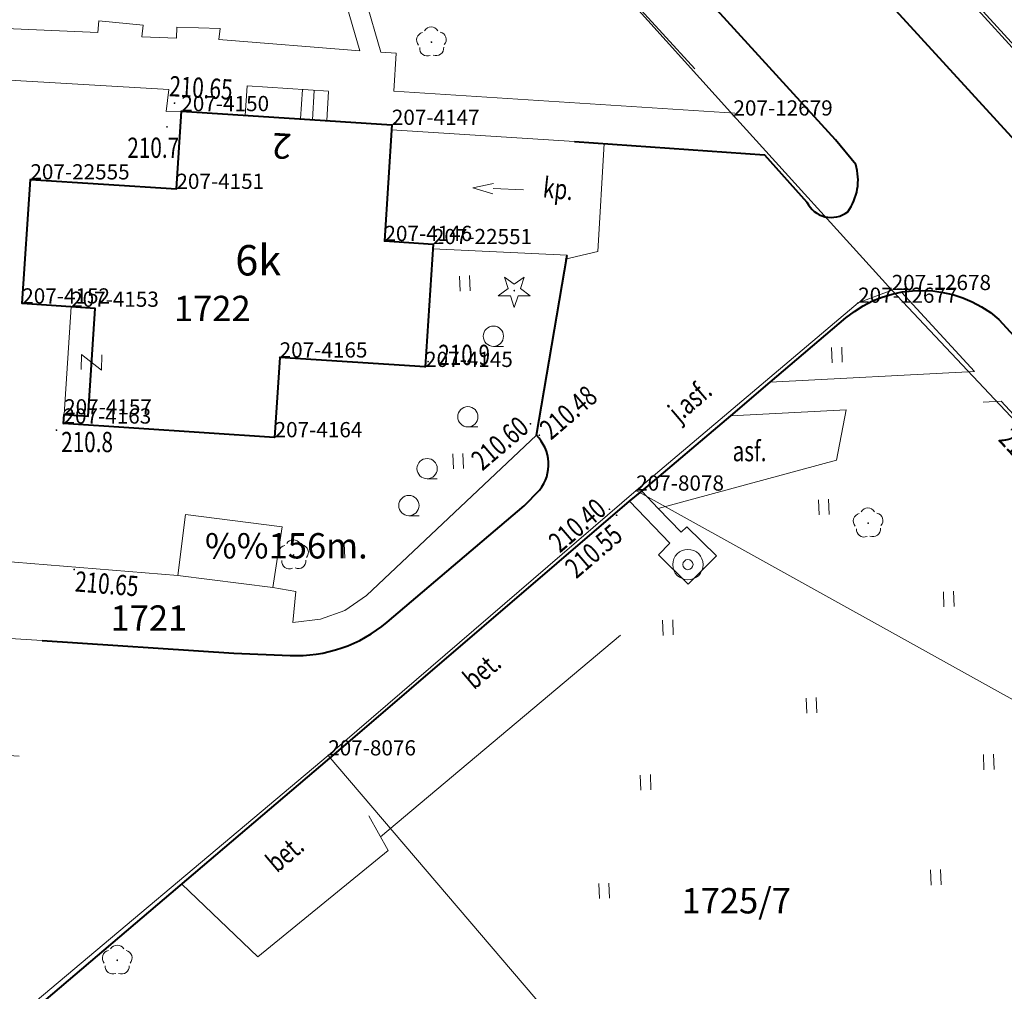
# Model space of a CAD drawing. Extents: x 7570476 to 7572872, y 5543122 to 5545522.
# Drawn here: x 7570832 to 7570880, y 5543439 to 5543487 of the extents above; entities that cross this region are included whole.
import ezdxf
from ezdxf.enums import TextEntityAlignment as Align

# ---------------------------------------------------------------- set-up
doc = ezdxf.new("R2010")
doc.units = 0
doc.header["$MEASUREMENT"] = 0
for name, pattern in [('DGN Style 1', [15.485961, 0.025767, -15.460194]), ('DGN Style 2', [25.76699, 15.460194, -10.306796]), ('DGN Style 3', [36.073786, 25.76699, -10.306796])]:
    doc.linetypes.add(name, pattern=pattern)
for name, color, linetype in [('1', 7, 'Continuous'), ('10', 7, 'Continuous'), ('11', 7, 'Continuous'), ('12', 7, 'Continuous'), ('13', 7, 'Continuous'), ('14', 7, 'Continuous'), ('15', 7, 'Continuous'), ('25', 7, 'Continuous'), ('3', 7, 'Continuous'), ('30', 7, 'Continuous'), ('33', 7, 'Continuous'), ('34', 7, 'Continuous'), ('36', 7, 'Continuous'), ('39', 7, 'Continuous'), ('5', 7, 'Continuous'), ('51', 7, 'Continuous'), ('6', 7, 'Continuous'), ('7', 7, 'Continuous'), ('8', 7, 'Continuous'), ('9', 7, 'Continuous')]:
    doc.layers.add(name, color=color, linetype=linetype)
doc.styles.add('Style-ITALICS', font='ITALICS.shx')

# ---------------------------------------------------------------- blocks, each defined once
blk = doc.blocks.new('*U1489')
at = {"layer": '6', "color": 3, "linetype": 'Continuous', "lineweight": 0, "flags": 128}
blk.add_lwpolyline([(24.092, 20.701), (0, 0)], dxfattribs=at)
blk = doc.blocks.new('*U1490')
at = {"layer": '6', "color": 3, "linetype": 'Continuous', "lineweight": 0, "flags": 128}
blk.add_lwpolyline([(19.383, 0.793), (-1.01, 24.688)], dxfattribs=at)
blk = doc.blocks.new('*U1491')
at = {"layer": '6', "color": 3, "linetype": 'Continuous', "lineweight": 0, "flags": 128}
blk.add_lwpolyline([(16.642, 13.972), (0, 0)], dxfattribs=at)
blk = doc.blocks.new('*U1492')
at = {"layer": '6', "color": 3, "linetype": 'Continuous', "lineweight": 0, "flags": 128}
blk.add_lwpolyline([(-0.714, 17.424), (28.574, 1.169)], dxfattribs=at)
blk = doc.blocks.new('*U1493')
at = {"layer": '6', "color": 3, "linetype": 'Continuous', "lineweight": 0, "flags": 128}
blk.add_lwpolyline([(15.197, 13.061), (0, 0)], dxfattribs=at)
blk = doc.blocks.new('*U1497')
at = {"layer": '15', "color": 3, "linetype": 'Continuous', "lineweight": 13, "style": 'Style-ITALICS'}
blk.add_text('1725/7', height=1.249998, dxfattribs=at).set_placement((2.751866, 1.362999), align=Align.MIDDLE_CENTER)
blk = doc.blocks.new('*U3179')
at = {"layer": '6', "color": 3, "linetype": 'Continuous', "lineweight": 0, "flags": 128}
blk.add_lwpolyline([(20.142, 0.825), (-0.949, 23.199)], dxfattribs=at)
blk = doc.blocks.new('*U3180')
at = {"layer": '6', "color": 3, "linetype": 'Continuous', "lineweight": 0, "flags": 128}
blk.add_lwpolyline([(1.656, 0.628), (0, 0)], dxfattribs=at)
blk = doc.blocks.new('*U3181')
at = {"layer": '6', "color": 3, "linetype": 'Continuous', "lineweight": 0, "flags": 128}
blk.add_lwpolyline([(10.95, 9.265), (0, 0)], dxfattribs=at)
blk = doc.blocks.new('*U3196')
at = {"layer": '6', "color": 3, "linetype": 'Continuous', "lineweight": 0, "flags": 128}
blk.add_lwpolyline([(0, 0), (0.029, 0.45)], dxfattribs=at)
blk = doc.blocks.new('*U3197')
at = {"layer": '6', "color": 3, "linetype": 'Continuous', "lineweight": 0, "flags": 128}
blk.add_lwpolyline([(0, 0), (0.339, 5.316)], dxfattribs=at)
blk = doc.blocks.new('*U3198')
at = {"layer": '6', "color": 3, "linetype": 'Continuous', "lineweight": 0, "flags": 128}
blk.add_lwpolyline([(2.394, 0.098), (-0.01, 0.254)], dxfattribs=at)
blk = doc.blocks.new('*U3199')
at = {"layer": '6', "color": 3, "linetype": 'Continuous', "lineweight": 0, "flags": 128}
blk.add_lwpolyline([(0, 0), (0.398, 6.124)], dxfattribs=at)
blk = doc.blocks.new('*U3200')
at = {"layer": '6', "color": 3, "linetype": 'Continuous', "lineweight": 0, "flags": 128}
blk.add_lwpolyline([(-0.032, 0.763), (7.17, 0.294)], dxfattribs=at)
blk = doc.blocks.new('*U3201')
at = {"layer": '6', "color": 3, "linetype": 'Continuous', "lineweight": 0, "flags": 128}
blk.add_lwpolyline([(0, 0), (0.25, 3.834)], dxfattribs=at)
blk = doc.blocks.new('*U3202')
at = {"layer": '6', "color": 3, "linetype": 'Continuous', "lineweight": 0, "flags": 128}
blk.add_lwpolyline([(-0.045, 1.099), (10.34, 0.423)], dxfattribs=at)
blk = doc.blocks.new('*U3203')
at = {"layer": '6', "color": 3, "linetype": 'Continuous', "lineweight": 0, "flags": 128}
blk.add_lwpolyline([(0.372, 5.724), (0, 0)], dxfattribs=at)
blk = doc.blocks.new('*U3204')
at = {"layer": '6', "color": 3, "linetype": 'Continuous', "lineweight": 0, "flags": 128}
blk.add_lwpolyline([(-0.01, 0.253), (2.381, 0.097)], dxfattribs=at)
blk = doc.blocks.new('*U3205')
at = {"layer": '6', "color": 3, "linetype": 'Continuous', "lineweight": 0, "flags": 128}
blk.add_lwpolyline([(0.38, 6.056), (0, 0)], dxfattribs=at)
blk = doc.blocks.new('*U3206')
at = {"layer": '6', "color": 3, "linetype": 'Continuous', "lineweight": 0, "flags": 128}
blk.add_lwpolyline([(7.142, 0.292), (-0.031, 0.757)], dxfattribs=at)
blk = doc.blocks.new('*U3207')
at = {"layer": '6', "color": 3, "linetype": 'Continuous', "lineweight": 0, "flags": 128}
blk.add_lwpolyline([(0.255, 3.939), (0, 0)], dxfattribs=at)
blk = doc.blocks.new('*U3208')
at = {"layer": '6', "color": 3, "linetype": 'Continuous', "lineweight": 0, "flags": 128}
blk.add_lwpolyline([(10.365, 0.425), (-0.045, 1.1)], dxfattribs=at)
blk = doc.blocks.new('*U3209')
at = {"layer": '15', "color": 3, "linetype": 'Continuous', "lineweight": 13, "style": 'Style-ITALICS'}
blk.add_text('1722', height=1.249998, dxfattribs=at).set_placement((1.714583, 1.320999), align=Align.MIDDLE_CENTER)
blk = doc.blocks.new('*U3210')
at = {"layer": '6', "color": 3, "linetype": 'Continuous', "lineweight": 0, "flags": 128}
blk.add_lwpolyline([(7.444, 0.304), (-0.365, 8.912)], dxfattribs=at)
blk = doc.blocks.new('*U3211')
at = {"layer": '6', "color": 3, "linetype": 'Continuous', "lineweight": 0, "flags": 128}
blk.add_lwpolyline([(19.282, 0.789), (-0.951, 23.229)], dxfattribs=at)
blk = doc.blocks.new('*U3212')
at = {"layer": '15', "color": 3, "linetype": 'Continuous', "lineweight": 13, "style": 'Style-ITALICS'}
blk.add_text('1721', height=1.249998, dxfattribs=at).set_placement((1.404525, 1.307999), align=Align.MIDDLE_CENTER)
blk = doc.blocks.new('*U3411')
at = {"layer": '6', "color": 3, "linetype": 'Continuous', "lineweight": 0, "flags": 128}
blk.add_lwpolyline([(-1.895, 46.319), (38.945, 1.594)], dxfattribs=at)
blk = doc.blocks.new('PHACZ_139')
at = {"layer": '39', "color": 3, "linetype": 'Continuous', "lineweight": 0}
for p, q in [((-0.375119, 0.499561), (0.375033, 0.499642)), ((0.375033, 0.499642), (-0.375013, -0.500641)), ((-0.375013, -0.500641), (0.375139, -0.500561))]:
    blk.add_line(p, q, dxfattribs=at)
blk = doc.blocks.new('*U6071')
at = {"layer": '39', "color": 3, "linetype": 'Continuous', "lineweight": 0, "xscale": 0.9999969999999999, "yscale": 0.9999969999999999, "zscale": 0.9999969999999999, "rotation": 88.848123}
blk.add_blockref('PHACZ_139', (0.505, 0.426), dxfattribs=at)
blk = doc.blocks.new('*U7862')
at = {"layer": '14', "color": 7, "linetype": 'Continuous', "lineweight": 13, "style": 'Style-ITALICS'}
blk.add_text('2', height=1.249986, rotation=176.277175, dxfattribs=at).set_placement((0.552061, 1.318321), align=Align.MIDDLE_CENTER)
blk = doc.blocks.new('PUNZG_716')
at = {"layer": '12', "linetype": 'Continuous', "lineweight": 0}
h = blk.add_hatch(color=3, dxfattribs=at)
edge = h.paths.add_edge_path()
edge.add_arc((0, 0), 0.045, 0, 360)
blk = doc.blocks.new('*U9464')
at = {"layer": '12', "color": 3, "linetype": 'Continuous', "lineweight": 0}
blk.add_blockref('PUNZG_716', (0, 0), dxfattribs=at)
at = {"layer": '13', "color": 3, "linetype": 'Continuous', "lineweight": 0, "style": 'Style-ITALICS'}
blk.add_text('207-22551', height=0.75, dxfattribs=at).set_placement((0, 0))
blk = doc.blocks.new('PUNZG_720')
at = {"layer": '12', "linetype": 'Continuous', "lineweight": 0}
h = blk.add_hatch(color=3, dxfattribs=at)
edge = h.paths.add_edge_path()
edge.add_arc((0, 0), 0.045, 0, 360)
blk = doc.blocks.new('*U9472')
at = {"layer": '12', "color": 3, "linetype": 'Continuous', "lineweight": 0}
blk.add_blockref('PUNZG_720', (0, 0), dxfattribs=at)
at = {"layer": '13', "color": 3, "linetype": 'Continuous', "lineweight": 0, "style": 'Style-ITALICS'}
blk.add_text('207-22555', height=0.75, dxfattribs=at).set_placement((0, 0))
blk = doc.blocks.new('PUNZG_1784')
at = {"layer": '12', "linetype": 'Continuous', "lineweight": 0}
h = blk.add_hatch(color=3, dxfattribs=at)
edge = h.paths.add_edge_path()
edge.add_arc((0, 0), 0.045, 0, 360)
blk = doc.blocks.new('*U11600')
at = {"layer": '12', "color": 3, "linetype": 'Continuous', "lineweight": 0}
blk.add_blockref('PUNZG_1784', (0, 0), dxfattribs=at)
at = {"layer": '13', "color": 3, "linetype": 'Continuous', "lineweight": 0, "style": 'Style-ITALICS'}
blk.add_text('207-4145', height=0.75, dxfattribs=at).set_placement((0, 0))
blk = doc.blocks.new('PUNZG_1785')
at = {"layer": '12', "linetype": 'Continuous', "lineweight": 0}
h = blk.add_hatch(color=3, dxfattribs=at)
edge = h.paths.add_edge_path()
edge.add_arc((0, 0), 0.045, 0, 360)
blk = doc.blocks.new('*U11602')
at = {"layer": '12', "color": 3, "linetype": 'Continuous', "lineweight": 0}
blk.add_blockref('PUNZG_1785', (0, 0), dxfattribs=at)
at = {"layer": '13', "color": 3, "linetype": 'Continuous', "lineweight": 0, "style": 'Style-ITALICS'}
blk.add_text('207-4146', height=0.75, dxfattribs=at).set_placement((0, 0))
blk = doc.blocks.new('PUNZG_1786')
at = {"layer": '12', "linetype": 'Continuous', "lineweight": 0}
h = blk.add_hatch(color=3, dxfattribs=at)
edge = h.paths.add_edge_path()
edge.add_arc((0, 0), 0.045, 0, 360)
blk = doc.blocks.new('*U11604')
at = {"layer": '12', "color": 3, "linetype": 'Continuous', "lineweight": 0}
blk.add_blockref('PUNZG_1786', (0, 0), dxfattribs=at)
at = {"layer": '13', "color": 3, "linetype": 'Continuous', "lineweight": 0, "style": 'Style-ITALICS'}
blk.add_text('207-4147', height=0.75, dxfattribs=at).set_placement((0, 0))
blk = doc.blocks.new('PUNZG_1789')
at = {"layer": '12', "linetype": 'Continuous', "lineweight": 0}
h = blk.add_hatch(color=3, dxfattribs=at)
edge = h.paths.add_edge_path()
edge.add_arc((0, 0), 0.045, 0, 360)
blk = doc.blocks.new('*U11610')
at = {"layer": '12', "color": 3, "linetype": 'Continuous', "lineweight": 0}
blk.add_blockref('PUNZG_1789', (0, 0), dxfattribs=at)
at = {"layer": '13', "color": 3, "linetype": 'Continuous', "lineweight": 0, "style": 'Style-ITALICS'}
blk.add_text('207-4150', height=0.75, dxfattribs=at).set_placement((0, 0))
blk = doc.blocks.new('PUNZG_1790')
at = {"layer": '12', "linetype": 'Continuous', "lineweight": 0}
h = blk.add_hatch(color=3, dxfattribs=at)
edge = h.paths.add_edge_path()
edge.add_arc((0, 0), 0.045, 0, 360)
blk = doc.blocks.new('*U11612')
at = {"layer": '12', "color": 3, "linetype": 'Continuous', "lineweight": 0}
blk.add_blockref('PUNZG_1790', (0, 0), dxfattribs=at)
at = {"layer": '13', "color": 3, "linetype": 'Continuous', "lineweight": 0, "style": 'Style-ITALICS'}
blk.add_text('207-4151', height=0.75, dxfattribs=at).set_placement((0, 0))
blk = doc.blocks.new('PUNZG_1791')
at = {"layer": '12', "linetype": 'Continuous', "lineweight": 0}
h = blk.add_hatch(color=3, dxfattribs=at)
edge = h.paths.add_edge_path()
edge.add_arc((0, 0), 0.045, 0, 360)
blk = doc.blocks.new('*U11614')
at = {"layer": '12', "color": 3, "linetype": 'Continuous', "lineweight": 0}
blk.add_blockref('PUNZG_1791', (0, 0), dxfattribs=at)
at = {"layer": '13', "color": 3, "linetype": 'Continuous', "lineweight": 0, "style": 'Style-ITALICS'}
blk.add_text('207-4152', height=0.75, dxfattribs=at).set_placement((0, 0))
blk = doc.blocks.new('PUNZG_1792')
at = {"layer": '12', "linetype": 'Continuous', "lineweight": 0}
h = blk.add_hatch(color=3, dxfattribs=at)
edge = h.paths.add_edge_path()
edge.add_arc((0, 0), 0.045, 0, 360)
blk = doc.blocks.new('*U11616')
at = {"layer": '12', "color": 3, "linetype": 'Continuous', "lineweight": 0}
blk.add_blockref('PUNZG_1792', (0, 0), dxfattribs=at)
at = {"layer": '13', "color": 3, "linetype": 'Continuous', "lineweight": 0, "style": 'Style-ITALICS'}
blk.add_text('207-4153', height=0.75, dxfattribs=at).set_placement((0, 0))
blk = doc.blocks.new('PUNZG_1795')
at = {"layer": '12', "linetype": 'Continuous', "lineweight": 0}
h = blk.add_hatch(color=3, dxfattribs=at)
edge = h.paths.add_edge_path()
edge.add_arc((0, 0), 0.045, 0, 360)
blk = doc.blocks.new('*U11622')
at = {"layer": '12', "color": 3, "linetype": 'Continuous', "lineweight": 0}
blk.add_blockref('PUNZG_1795', (0, 0), dxfattribs=at)
at = {"layer": '13', "color": 3, "linetype": 'Continuous', "lineweight": 0, "style": 'Style-ITALICS'}
blk.add_text('207-4157', height=0.75, dxfattribs=at).set_placement((0, 0))
blk = doc.blocks.new('PUNZG_1801')
at = {"layer": '12', "linetype": 'Continuous', "lineweight": 0}
h = blk.add_hatch(color=3, dxfattribs=at)
edge = h.paths.add_edge_path()
edge.add_arc((0, 0), 0.045, 0, 360)
blk = doc.blocks.new('*U11634')
at = {"layer": '12', "color": 3, "linetype": 'Continuous', "lineweight": 0}
blk.add_blockref('PUNZG_1801', (0, 0), dxfattribs=at)
at = {"layer": '13', "color": 3, "linetype": 'Continuous', "lineweight": 0, "style": 'Style-ITALICS'}
blk.add_text('207-4163', height=0.75, dxfattribs=at).set_placement((0, 0))
blk = doc.blocks.new('PUNZG_1802')
at = {"layer": '12', "linetype": 'Continuous', "lineweight": 0}
h = blk.add_hatch(color=3, dxfattribs=at)
edge = h.paths.add_edge_path()
edge.add_arc((0, 0), 0.045, 0, 360)
blk = doc.blocks.new('*U11636')
at = {"layer": '12', "color": 3, "linetype": 'Continuous', "lineweight": 0}
blk.add_blockref('PUNZG_1802', (0, 0), dxfattribs=at)
at = {"layer": '13', "color": 3, "linetype": 'Continuous', "lineweight": 0, "style": 'Style-ITALICS'}
blk.add_text('207-4164', height=0.75, dxfattribs=at).set_placement((0, 0))
blk = doc.blocks.new('PUNZG_1803')
at = {"layer": '12', "linetype": 'Continuous', "lineweight": 0}
h = blk.add_hatch(color=3, dxfattribs=at)
edge = h.paths.add_edge_path()
edge.add_arc((0, 0), 0.045, 0, 360)
blk = doc.blocks.new('*U11638')
at = {"layer": '12', "color": 3, "linetype": 'Continuous', "lineweight": 0}
blk.add_blockref('PUNZG_1803', (0, 0), dxfattribs=at)
at = {"layer": '13', "color": 3, "linetype": 'Continuous', "lineweight": 0, "style": 'Style-ITALICS'}
blk.add_text('207-4165', height=0.75, dxfattribs=at).set_placement((0, 0))
blk = doc.blocks.new('PUNZG_2426')
at = {"layer": '12', "linetype": 'Continuous', "lineweight": 0}
h = blk.add_hatch(color=3, dxfattribs=at)
edge = h.paths.add_edge_path()
edge.add_arc((0, 0), 0.045, 0, 360)
blk = doc.blocks.new('*U12884')
at = {"layer": '12', "color": 3, "linetype": 'Continuous', "lineweight": 0}
blk.add_blockref('PUNZG_2426', (0, 0), dxfattribs=at)
at = {"layer": '13', "color": 3, "linetype": 'Continuous', "lineweight": 0, "style": 'Style-ITALICS'}
blk.add_text('207-12677', height=0.75, dxfattribs=at).set_placement((0, 0))
blk = doc.blocks.new('PUNZG_2427')
at = {"layer": '12', "linetype": 'Continuous', "lineweight": 0}
h = blk.add_hatch(color=3, dxfattribs=at)
edge = h.paths.add_edge_path()
edge.add_arc((0, 0), 0.045, 0, 360)
blk = doc.blocks.new('*U12886')
at = {"layer": '12', "color": 3, "linetype": 'Continuous', "lineweight": 0}
blk.add_blockref('PUNZG_2427', (0, 0), dxfattribs=at)
at = {"layer": '13', "color": 3, "linetype": 'Continuous', "lineweight": 0, "style": 'Style-ITALICS'}
blk.add_text('207-12678', height=0.75, dxfattribs=at).set_placement((0, 0))
blk = doc.blocks.new('PUNZG_2428')
at = {"layer": '12', "linetype": 'Continuous', "lineweight": 0}
h = blk.add_hatch(color=3, dxfattribs=at)
edge = h.paths.add_edge_path()
edge.add_arc((0, 0), 0.045, 0, 360)
blk = doc.blocks.new('*U12888')
at = {"layer": '12', "color": 3, "linetype": 'Continuous', "lineweight": 0}
blk.add_blockref('PUNZG_2428', (0, 0), dxfattribs=at)
at = {"layer": '13', "color": 3, "linetype": 'Continuous', "lineweight": 0, "style": 'Style-ITALICS'}
blk.add_text('207-12679', height=0.75, dxfattribs=at).set_placement((0, 0))
blk = doc.blocks.new('PUNZG_4316')
at = {"layer": '12', "linetype": 'Continuous', "lineweight": 0}
h = blk.add_hatch(color=3, dxfattribs=at)
edge = h.paths.add_edge_path()
edge.add_arc((0, 0), 0.045, 0, 360)
blk = doc.blocks.new('*U16664')
at = {"layer": '12', "color": 3, "linetype": 'Continuous', "lineweight": 0}
blk.add_blockref('PUNZG_4316', (0, 0), dxfattribs=at)
at = {"layer": '13', "color": 3, "linetype": 'Continuous', "lineweight": 0, "style": 'Style-ITALICS'}
blk.add_text('207-8076', height=0.75, dxfattribs=at).set_placement((0, 0))
blk = doc.blocks.new('PUNZG_4318')
at = {"layer": '12', "linetype": 'Continuous', "lineweight": 0}
h = blk.add_hatch(color=3, dxfattribs=at)
edge = h.paths.add_edge_path()
edge.add_arc((0, 0), 0.045, 0, 360)
blk = doc.blocks.new('*U16668')
at = {"layer": '12', "color": 3, "linetype": 'Continuous', "lineweight": 0}
blk.add_blockref('PUNZG_4318', (0, 0), dxfattribs=at)
at = {"layer": '13', "color": 3, "linetype": 'Continuous', "lineweight": 0, "style": 'Style-ITALICS'}
blk.add_text('207-8078', height=0.75, dxfattribs=at).set_placement((0, 0))
blk = doc.blocks.new('*U20081')
at = {"layer": '1', "color": 3, "linetype": 'DGN Style 1', "lineweight": 0, "flags": 128}
blk.add_lwpolyline([(-10.117, 11.22), (10.116, -11.22)], dxfattribs=at)
blk = doc.blocks.new('*U20082')
at = {"layer": '1', "color": 3, "linetype": 'DGN Style 1', "lineweight": 0, "flags": 128}
blk.add_lwpolyline([(-3.905, 4.304), (3.904, -4.304)], dxfattribs=at)
blk = doc.blocks.new('*U20083')
at = {"layer": '1', "color": 3, "linetype": 'DGN Style 1', "lineweight": 0, "flags": 128}
blk.add_lwpolyline([(-10.545, 11.187), (10.546, -11.187)], dxfattribs=at)
blk = doc.blocks.new('*U20135')
at = {"layer": '1', "color": 3, "linetype": 'DGN Style 1', "lineweight": 0, "flags": 128}
blk.add_lwpolyline([(-20.42, 22.363), (20.42, -22.362)], dxfattribs=at)
blk = doc.blocks.new('*U22864')
at = {"layer": '1', "color": 1, "linetype": 'Continuous', "lineweight": 40, "flags": 128}
blk.add_lwpolyline([(7.56, 16.584), (17.945, 15.908), (17.573, 10.184), (19.976, 10.028), (19.584, 3.972), (12.411, 4.437), (12.156, 0.498), (1.746, 1.173), (1.775, 1.623), (2.955, 1.546), (3.301, 6.861), (-0.29, 7.095), (0.108, 13.219), (7.31, 12.75)], close=True, dxfattribs=at)
at = {"layer": '3', "color": 7, "linetype": 'Continuous', "lineweight": 30, "style": 'Style-ITALICS'}
blk.add_text('6k', height=1.5, dxfattribs=at).set_placement((11.350356, 9.232), align=Align.MIDDLE_CENTER)
blk = doc.blocks.new('KIERWJ_24')
at = {"layer": '34', "color": 1, "linetype": 'Continuous', "lineweight": 0}
for p, q in [((0, 0), (1.498969, 0.000324)), ((2.499636, 0.000304), (1.499758, 0.250046)), ((1.500247, -0.250251), (2.499636, 0.000304))]:
    blk.add_line(p, q, dxfattribs=at)
blk = doc.blocks.new('*U23296')
at = {"layer": '34', "color": 1, "linetype": 'Continuous', "lineweight": 0, "flags": 128}
for points in [[(9.229, 0.627), (-0.023, 1.187)], [(8.101, -5.084), (1.894, -4.701)]]:
    blk.add_lwpolyline(points, dxfattribs=at)
at = {"layer": '34', "color": 1, "linetype": 'Continuous', "lineweight": 0, "xscale": 0.999999, "yscale": 0.999999, "zscale": 0.999999, "rotation": 175.817589}
blk.add_blockref('KIERWJ_24', (6.009, -1.843), dxfattribs=at)
blk = doc.blocks.new('*U23298')
at = {"layer": '33', "color": 1, "linetype": 'DGN Style 2', "lineweight": 0, "flags": 128}
blk.add_lwpolyline([(0.334, 5.441), (-0.005, 0.125), (1.175, 0.048), (1.521, 5.363)], close=True, dxfattribs=at)
blk = doc.blocks.new('KIERWJ_25')
at = {"layer": '34', "color": 1, "linetype": 'Continuous', "lineweight": 0}
for p, q in [((0, 0), (1.499368, 0.000018)), ((2.499293, -0.000289), (1.499726, 0.249261)), ((1.500051, -0.250181), (2.499293, -0.000289))]:
    blk.add_line(p, q, dxfattribs=at)
blk = doc.blocks.new('*U23299')
at = {"layer": '34', "color": 1, "linetype": 'Continuous', "lineweight": 0, "flags": 128}
for points in [[(9, 0.618), (-0.023, 1.178)], [(8.64, -5.001), (2.009, -4.676)]]:
    blk.add_lwpolyline(points, dxfattribs=at)
at = {"layer": '34', "color": 1, "linetype": 'Continuous', "lineweight": 0, "xscale": 0.999999, "yscale": 0.999999, "zscale": 0.999999, "rotation": 177.552922}
blk.add_blockref('KIERWJ_25', (6.488, -1.778), dxfattribs=at)
blk = doc.blocks.new('*U23301')
at = {"layer": '36', "color": 1, "linetype": 'Continuous', "lineweight": 0, "flags": 128}
for points in [[(4.101, 1.613), (0.076, 1.874), (-0.018, 0.425), (4.007, 0.164)], [(2.807, 1.697), (2.713, 0.248)], [(3.394, 1.659), (3.3, 0.21)], [(4.101, 1.61), (4.007, 0.164)]]:
    blk.add_lwpolyline(points, dxfattribs=at)
blk = doc.blocks.new('*U26262')
at = {"layer": '6', "color": 7, "linetype": 'Continuous', "lineweight": 40, "flags": 128}
blk.add_lwpolyline([(1.456, 0.06), (39.841, -41.873)], dxfattribs=at)
blk = doc.blocks.new('*U26269')
at = {"layer": '8', "color": 7, "linetype": 'DGN Style 3', "lineweight": 0, "flags": 128}
blk.add_lwpolyline([(-3.365, -12.617), (-44.247, 32.386)], dxfattribs=at)
blk = doc.blocks.new('*U26336')
at = {"layer": '6', "color": 7, "linetype": 'Continuous', "lineweight": 40, "flags": 128}
for points in [[(0.618, 6.661), (-0.032, 0.78), (6.354, 0.26), (18.732, 10.825), (21.719, 13.399), (42.009, 30.652), (56.473, 43.053), (57.074, 43.538), (61.465, 47.261), (63.409, 48.922), (67.142, 52.087)], [(74.691, 52.015), (89.616, 35.783), (93.14, 32.345)]]:
    blk.add_lwpolyline(points, dxfattribs=at)
at = {"layer": '6', "color": 7, "linetype": 'Continuous', "lineweight": 40, "extrusion": (0, 0, -1)}
blk.add_arc((-70.875, 47.632), 5.812, 50.0391, 131.0436, dxfattribs=at)
blk = doc.blocks.new('*U26337')
at = {"layer": '8', "color": 7, "linetype": 'DGN Style 3', "lineweight": 0, "flags": 128}
for points in [[(7.511, 17.952), (6.684, 19.589), (-8.922, 36.544), (-16.571, 36.121)], [(0, 0), (7.022, 14.499)]]:
    blk.add_lwpolyline(points, dxfattribs=at)
at = {"layer": '8', "color": 7, "linetype": 'DGN Style 3', "lineweight": 0}
blk.add_arc((3.973, 16.692), 3.756, 324.2746, 19.5976, dxfattribs=at)
blk = doc.blocks.new('*U26338')
at = {"layer": '8', "color": 7, "linetype": 'DGN Style 3', "lineweight": 0, "flags": 128}
blk.add_lwpolyline([(5.692, 0.293), (0, 0)], dxfattribs=at)
blk = doc.blocks.new('*U26339')
at = {"layer": '8', "color": 7, "linetype": 'DGN Style 3', "lineweight": 0, "flags": 128}
blk.add_lwpolyline([(0, 0), (10.086, 0.523), (6.483, 4.438)], dxfattribs=at)
blk = doc.blocks.new('*U26341')
at = {"layer": '5', "color": 7, "linetype": 'DGN Style 2', "lineweight": 0, "flags": 128}
blk.add_lwpolyline([(9.268, 4.863), (8.799, 2.382), (0, 0)], dxfattribs=at)
blk = doc.blocks.new('*U24693')
at = {"layer": '7', "color": 7, "linetype": 'Continuous', "lineweight": 0, "style": 'Style-ITALICS', "width": 0.749999}
blk.add_text('asf.', height=1.000002, dxfattribs=at).set_placement((0.831962, 1.035001), align=Align.MIDDLE_CENTER)
blk = doc.blocks.new('*U26342')
at = {"layer": '8', "color": 7, "linetype": 'DGN Style 3', "lineweight": 0, "flags": 128}
blk.add_lwpolyline([(0.429, 4.691), (1.244, 3.844), (2.383, 2.67), (2.662, 2.941), (4.122, 1.5), (2.718, 0.111), (1.258, 1.553), (1.814, 2.136), (-0.172, 4.206)], dxfattribs=at)
blk = doc.blocks.new('*U26343')
at = {"layer": '6', "color": 7, "linetype": 'Continuous', "lineweight": 40, "flags": 128}
for points in [[(24.335, 11.354), (25.853, 20.233)], [(16.966, 2.135), (23.727, 7.876), (24.496, 8.648)], [(-0.05, 1.239), (9.413, 0.605), (12.179, 0.498)]]:
    blk.add_lwpolyline(points, dxfattribs=at)
at = {"layer": '6', "color": 7, "linetype": 'Continuous', "lineweight": 40}
for centre, radius, start, end in [((22.9, 9.911), 2.035, 321.6345, 45.1671), ((12.496, 7.389), 6.898, 267.3676, 310.3931)]:
    blk.add_arc(centre, radius, start, end, dxfattribs=at)
blk = doc.blocks.new('*U26344')
at = {"layer": '8', "color": 7, "linetype": 'DGN Style 3', "lineweight": 0, "flags": 128}
blk.add_lwpolyline([(12.931, 9.266), (4.547, 1.367), (3.487, 0.623), (2.283, 0.203), (0.919, 0.038), (1.067, 1.565), (-0.072, 1.758)], dxfattribs=at)
blk = doc.blocks.new('*U26346')
at = {"layer": '8', "color": 7, "linetype": 'DGN Style 3', "lineweight": 0, "flags": 128}
for points in [[(2.288, 22.091), (3.259, 21.11), (21.631, 0.886)], [(21.631, 0.886), (4.803, 1.968), (4.927, 3.835), (4.164, 3.894), (-0.869, 21.241)]]:
    blk.add_lwpolyline(points, dxfattribs=at)
at = {"layer": '8', "color": 7, "linetype": 'DGN Style 3', "lineweight": 0, "extrusion": (0, 0, -1)}
blk.add_arc((-1.129, 20.108), 2.298, 29.5663, 120.3084, dxfattribs=at)
blk = doc.blocks.new('*U26414')
at = {"layer": '6', "color": 7, "linetype": 'Continuous', "lineweight": 40, "flags": 128}
for points in [[(13.736, 2.314), (12.736, 3.524), (-9.677, 28.096), (-25.23, 45.243), (-26.757, 46.602)], [(-0.142, 3.457), (9.233, 2.79), (11.33, 0.464)]]:
    blk.add_lwpolyline(points, dxfattribs=at)
at = {"layer": '6', "color": 7, "linetype": 'Continuous', "lineweight": 40}
for centre, radius, start, end in [((11.199, 1.547), 2.65, 323.9099, 16.8254), ((12.524, 1.019), 1.317, 204.9112, 308.3425)]:
    blk.add_arc(centre, radius, start, end, dxfattribs=at)
blk = doc.blocks.new('WYSTER_977')
at = {"layer": '25', "linetype": 'Continuous', "lineweight": 0}
h = blk.add_hatch(color=7, dxfattribs=at)
edge = h.paths.add_edge_path()
edge.add_arc((0, 0), 0.045, 0, 360)
blk = doc.blocks.new('*U29254')
at = {"layer": '25', "color": 7, "linetype": 'Continuous', "lineweight": 0}
blk.add_blockref('WYSTER_977', (0.044, 0.046), dxfattribs=at)
at = {"layer": '25', "color": 7, "linetype": 'Continuous', "lineweight": 0, "style": 'Style-ITALICS', "width": 0.749999}
blk.add_text('210.51', height=1.000002, rotation=312.626883, dxfattribs=at).set_placement((0.228656, -1.604955), align=Align.MIDDLE_CENTER)
blk = doc.blocks.new('WYSTER_983')
at = {"layer": '25', "linetype": 'Continuous', "lineweight": 0}
h = blk.add_hatch(color=7, dxfattribs=at)
edge = h.paths.add_edge_path()
edge.add_arc((0, 0), 0.045, 0, 360)
blk = doc.blocks.new('*U29266')
at = {"layer": '25', "color": 7, "linetype": 'Continuous', "lineweight": 0}
blk.add_blockref('WYSTER_983', (0.043, 0.047), dxfattribs=at)
at = {"layer": '25', "color": 7, "linetype": 'Continuous', "lineweight": 0, "style": 'Style-ITALICS', "width": 0.749999}
blk.add_text('210.55', height=1.000002, rotation=40.609125, dxfattribs=at).set_placement((-1.089542, -1.723225), align=Align.MIDDLE_CENTER)
blk = doc.blocks.new('WYSTER_984')
at = {"layer": '25', "linetype": 'Continuous', "lineweight": 0}
h = blk.add_hatch(color=7, dxfattribs=at)
edge = h.paths.add_edge_path()
edge.add_arc((0, 0), 0.045, 0, 360)
blk = doc.blocks.new('*U29268')
at = {"layer": '25', "color": 7, "linetype": 'Continuous', "lineweight": 0}
blk.add_blockref('WYSTER_984', (0.043, 0.046), dxfattribs=at)
at = {"layer": '25', "color": 7, "linetype": 'Continuous', "lineweight": 0, "style": 'Style-ITALICS', "width": 0.749999}
blk.add_text('210.40', height=1.000002, rotation=40.609128, dxfattribs=at).set_placement((-1.543992, -0.742473), align=Align.MIDDLE_CENTER)
blk = doc.blocks.new('WYSTER_985')
at = {"layer": '25', "linetype": 'Continuous', "lineweight": 0}
h = blk.add_hatch(color=7, dxfattribs=at)
edge = h.paths.add_edge_path()
edge.add_arc((0, 0), 0.045, 0, 360)
blk = doc.blocks.new('*U29270')
at = {"layer": '25', "color": 7, "linetype": 'Continuous', "lineweight": 0}
blk.add_blockref('WYSTER_985', (0.043, 0.047), dxfattribs=at)
at = {"layer": '25', "color": 7, "linetype": 'Continuous', "lineweight": 0, "style": 'Style-ITALICS', "width": 0.749999}
blk.add_text('210.48', height=1.000002, rotation=40.609128, dxfattribs=at).set_placement((1.477784, 1.17362), align=Align.MIDDLE_CENTER)
blk = doc.blocks.new('WYSTER_986')
at = {"layer": '25', "linetype": 'Continuous', "lineweight": 0}
h = blk.add_hatch(color=7, dxfattribs=at)
edge = h.paths.add_edge_path()
edge.add_arc((0, 0), 0.045, 0, 360)
blk = doc.blocks.new('*U29272')
at = {"layer": '25', "color": 7, "linetype": 'Continuous', "lineweight": 0}
blk.add_blockref('WYSTER_986', (0.043, 0.046), dxfattribs=at)
at = {"layer": '25', "color": 7, "linetype": 'Continuous', "lineweight": 0, "style": 'Style-ITALICS', "width": 0.749999}
blk.add_text('210.60', height=1.000002, rotation=40.609128, dxfattribs=at).set_placement((-1.467992, -0.911473), align=Align.MIDDLE_CENTER)
blk = doc.blocks.new('WYSTER_1032')
at = {"layer": '25', "linetype": 'Continuous', "lineweight": 0}
h = blk.add_hatch(color=7, dxfattribs=at)
edge = h.paths.add_edge_path()
edge.add_arc((0, 0), 0.045, 0, 360)
blk = doc.blocks.new('*U29364')
at = {"layer": '25', "color": 7, "linetype": 'Continuous', "lineweight": 0}
blk.add_blockref('WYSTER_1032', (0.043, 0.047), dxfattribs=at)
at = {"layer": '25', "color": 7, "linetype": 'Continuous', "lineweight": 0, "style": 'Style-ITALICS', "width": 0.749999}
blk.add_text('210.65', height=1.000002, rotation=355.421133, dxfattribs=at).set_placement((1.649332, -0.658916), align=Align.MIDDLE_CENTER)
blk = doc.blocks.new('WYSTER_1033')
at = {"layer": '25', "linetype": 'Continuous', "lineweight": 0}
h = blk.add_hatch(color=7, dxfattribs=at)
edge = h.paths.add_edge_path()
edge.add_arc((0, 0), 0.045, 0, 360)
blk = doc.blocks.new('*U29366')
at = {"layer": '25', "color": 7, "linetype": 'Continuous', "lineweight": 0}
blk.add_blockref('WYSTER_1033', (0.043, 0.047), dxfattribs=at)
at = {"layer": '25', "color": 7, "linetype": 'Continuous', "lineweight": 0, "style": 'Style-ITALICS', "width": 0.749999}
blk.add_text('210.65', height=1.000002, rotation=356.644928, dxfattribs=at).set_placement((1.345869, 0.801403), align=Align.MIDDLE_CENTER)
blk = doc.blocks.new('*U32024')
at = {"layer": '9', "color": 7, "linetype": 'Continuous', "lineweight": 0, "style": 'Style-ITALICS', "width": 0.749997}
blk.add_text('j.asf.', height=0.999996, rotation=40.481261, dxfattribs=at).set_placement((1.549818, 1.633598), align=Align.MIDDLE_CENTER)
blk = doc.blocks.new('*U35532')
at = {"layer": '8', "color": 7, "linetype": 'DGN Style 3', "lineweight": 0, "flags": 128}
for points in [[(11.233, 24.83), (25.809, 23.975), (25.693, 22.89), (26.437, 22.898)], [(-10.73, 3.078), (-12.915, 3.295), (-12.898, 4.087), (10.146, 24.495)], [(-2.09, 2.288), (-8.71, 2.878)], [(26.266, 0), (0, 2.128)]]:
    blk.add_lwpolyline(points, dxfattribs=at)
at = {"layer": '8', "color": 7, "linetype": 'DGN Style 3', "lineweight": 0, "extrusion": (0, 0, -1)}
blk.add_arc((-10.944, 23.835), 1.036, 39.5732, 106.2007, dxfattribs=at)
blk = doc.blocks.new('*U35535')
at = {"layer": '5', "color": 7, "linetype": 'DGN Style 2', "lineweight": 0, "flags": 128}
blk.add_lwpolyline([(0, 3.588), (3.75, 0), (10.191, 5.237), (7.53, 9.99)], dxfattribs=at)
blk = doc.blocks.new('*U35536')
at = {"layer": '5', "color": 7, "linetype": 'DGN Style 2', "lineweight": 0, "flags": 128}
blk.add_lwpolyline([(0, 0), (12.28, 10.314), (10.73, 15.064)], dxfattribs=at)
blk = doc.blocks.new('*U35537')
at = {"layer": '9', "color": 7, "linetype": 'Continuous', "lineweight": 0, "style": 'Style-ITALICS', "width": 0.749999}
blk.add_text('bet.', height=1.000002, rotation=40.375192, dxfattribs=at).set_placement((1.218167, 1.246796), align=Align.MIDDLE_CENTER)
blk = doc.blocks.new('*U35538')
at = {"layer": '5', "color": 7, "linetype": 'DGN Style 2', "lineweight": 0, "flags": 128}
blk.add_lwpolyline([(0, 0), (1.61, 0.38), (1.93, 5.71)], dxfattribs=at)
blk = doc.blocks.new('*U35529')
at = {"layer": '9', "color": 7, "linetype": 'Continuous', "lineweight": 0, "style": 'Style-ITALICS', "width": 0.749999}
blk.add_text('kp.', height=1.000002, rotation=353.901194, dxfattribs=at).set_placement((0.687423, 1.05706), align=Align.MIDDLE_CENTER)
blk = doc.blocks.new('*U35539')
at = {"layer": '8', "color": 7, "linetype": 'DGN Style 3', "lineweight": 0, "flags": 128}
for points in [[(14.305, -0.34), (21.254, -0.906), (16.452, 15.681), (0.41, 1.474)], [(0.41, 1.474), (0, 0.736), (0.888, 0.322), (8.335, 0)], [(8.335, 0), (8.375, 0.57), (10.56, 0.359), (10.505, -0.21), (12.215, -0.27), (12.233, 0.271), (14.365, 0.2), (14.305, -0.34)]]:
    blk.add_lwpolyline(points, dxfattribs=at)
blk = doc.blocks.new('DRLIS1')
at = {"layer": '11', "linetype": 'Continuous', "lineweight": 0}
h = blk.add_hatch(color=3, dxfattribs=at)
edge = h.paths.add_edge_path()
edge.add_arc((0, 0), 0.045, 0, 360)
at = {"layer": '11', "color": 3, "linetype": 'Continuous', "lineweight": 0}
for centre, start, end in [((-0.016, 0.375), 30.1471, 149.8529), ((0.352, 0.131), 318.0487, 77.9523), ((-0.362, 0.102), 102.0477, 221.9513), ((-0.208, -0.311), 174.1984, 293.7229), ((0.232, -0.293), 246.2771, 5.6877)]:
    blk.add_arc(centre, 0.375, start, end, dxfattribs=at)
blk = doc.blocks.new('*U35744')
at = {"layer": '11', "color": 3, "linetype": 'Continuous', "lineweight": 0}
blk.add_blockref('DRLIS1', (0.704, 0.707), dxfattribs=at)
blk = doc.blocks.new('TRAWA1')
at = {"layer": '5', "color": 3, "linetype": 'Continuous', "lineweight": 0}
for p, q in [((-0.265, 0.364), (-0.234, -0.385)), ((0.235, 0.385), (0.265, -0.365))]:
    blk.add_line(p, q, dxfattribs=at)
blk = doc.blocks.new('*U36051')
at = {"layer": '5', "color": 3, "linetype": 'Continuous', "lineweight": 0}
blk.add_blockref('TRAWA1', (0.234, 0.385), dxfattribs=at)
blk = doc.blocks.new('STUDN')
at = {"layer": '30', "color": 7, "linetype": 'Continuous', "lineweight": 0}
for radius in [0.75, 0.25]:
    blk.add_circle((0, 0), radius, dxfattribs=at)
blk = doc.blocks.new('*U35816')
at = {"layer": '30', "color": 7, "linetype": 'Continuous', "lineweight": 0}
blk.add_blockref('STUDN', (0.719, 0.78), dxfattribs=at)
blk = doc.blocks.new('*U36535')
at = {"layer": '51', "color": 7, "linetype": 'Continuous', "lineweight": 0, "flags": 128}
blk.add_lwpolyline([(0.349, 3.787), (-0.032, 0.784), (4.65, 0.19), (5.118, 3.182), (0.349, 3.787)], dxfattribs=at)
blk = doc.blocks.new('*U36473')
at = {"layer": '36', "color": 7, "linetype": 'Continuous', "lineweight": 13, "style": 'Style-ITALICS'}
blk.add_text('%%156m.', height=1.249998, dxfattribs=at).set_placement((-0.051, 1.247999), align=Align.MIDDLE_LEFT)
blk = doc.blocks.new('DRLIS1_3')
at = {"layer": '11', "linetype": 'Continuous', "lineweight": 0}
h = blk.add_hatch(color=3, dxfattribs=at)
edge = h.paths.add_edge_path()
edge.add_arc((0, 0), 0.045, 0, 360)
at = {"layer": '11', "color": 3, "linetype": 'Continuous', "lineweight": 0}
for centre, start, end in [((0, 0.375), 30.1471, 149.8529), ((-0.357, 0.116), 102.0477, 221.9513), ((0.357, 0.116), 318.0487, 77.9523), ((-0.22, -0.303), 174.1984, 293.7229), ((0.22, -0.303), 246.2771, 5.6877)]:
    blk.add_arc(centre, 0.375, start, end, dxfattribs=at)
blk = doc.blocks.new('*U36662')
at = {"layer": '11', "color": 3, "linetype": 'Continuous', "lineweight": 0}
blk.add_blockref('DRLIS1_3', (0.732, 0.678), dxfattribs=at)
blk = doc.blocks.new('KRZEW1_8')
at = {"layer": '6', "color": 3, "linetype": 'Continuous', "lineweight": 0}
blk.add_line((0, -0.5), (0.5, -0.5), dxfattribs=at)
blk.add_circle((0, 0), 0.5, dxfattribs=at)
blk = doc.blocks.new('*U36671')
at = {"layer": '6', "color": 3, "linetype": 'Continuous', "lineweight": 0}
blk.add_blockref('KRZEW1_8', (0.5, 0.5), dxfattribs=at)
blk = doc.blocks.new('DRIGL1_36')
at = {"layer": '10', "linetype": 'Continuous', "lineweight": 0}
h = blk.add_hatch(color=3, dxfattribs=at)
edge = h.paths.add_edge_path()
edge.add_arc((0, 0), 0.0448, 180, 540)
at = {"layer": '10', "color": 3, "linetype": 'Continuous', "lineweight": 0, "flags": 128}
blk.add_lwpolyline([(-0.487, 0.671), (0, 0.317), (0.487, 0.671), (0.301, 0.098), (0.788, -0.256), (0.186, -0.256), (0, -0.829), (-0.186, -0.256), (-0.789, -0.256), (-0.301, 0.099)], close=True, dxfattribs=at)
blk = doc.blocks.new('*U36657')
at = {"layer": '10', "color": 3, "linetype": 'Continuous', "lineweight": 0}
blk.add_blockref('DRIGL1_36', (0.789, 0.829), dxfattribs=at)
blk = doc.blocks.new('PUNWYS_530')
at = {"layer": '13', "linetype": 'Continuous', "lineweight": 0}
h = blk.add_hatch(color=33, dxfattribs=at)
edge = h.paths.add_edge_path()
edge.add_arc((0, 0), 0.045, 0, 360)
blk = doc.blocks.new('*U38641')
at = {"layer": '13', "color": 33, "linetype": 'Continuous', "lineweight": 0}
blk.add_blockref('PUNWYS_530', (0.043, 0.047), dxfattribs=at)
at = {"layer": '13', "color": 33, "linetype": 'Continuous', "lineweight": 0, "style": 'Style-ITALICS', "width": 0.749999}
blk.add_text('210.9', height=1.000002, dxfattribs=at).set_placement((0.546, 0.378001), align=Align.MIDDLE_LEFT)
blk = doc.blocks.new('PUNWYS_548')
at = {"layer": '13', "linetype": 'Continuous', "lineweight": 0}
h = blk.add_hatch(color=33, dxfattribs=at)
edge = h.paths.add_edge_path()
edge.add_arc((0, 0), 0.045, 0, 360)
blk = doc.blocks.new('*U38677')
at = {"layer": '13', "color": 33, "linetype": 'Continuous', "lineweight": 0}
blk.add_blockref('PUNWYS_548', (0.043, 0.047), dxfattribs=at)
at = {"layer": '13', "color": 33, "linetype": 'Continuous', "lineweight": 0, "style": 'Style-ITALICS', "width": 0.749999}
blk.add_text('210.8', height=1.000002, dxfattribs=at).set_placement((0.277, -0.539999), align=Align.MIDDLE_LEFT)
blk = doc.blocks.new('PUNWYS_549')
at = {"layer": '13', "linetype": 'Continuous', "lineweight": 0}
h = blk.add_hatch(color=33, dxfattribs=at)
edge = h.paths.add_edge_path()
edge.add_arc((0, 0), 0.045, 0, 360)
blk = doc.blocks.new('*U38679')
at = {"layer": '13', "color": 33, "linetype": 'Continuous', "lineweight": 0}
blk.add_blockref('PUNWYS_549', (0.043, 0.046), dxfattribs=at)
at = {"layer": '13', "color": 33, "linetype": 'Continuous', "lineweight": 0, "style": 'Style-ITALICS', "width": 0.749999}
blk.add_text('210.7', height=1.000002, dxfattribs=at).set_placement((-1.914, -0.979999), align=Align.MIDDLE_LEFT)

msp = doc.modelspace()

# ---------------------------------------------------------------- block references
at = {"layer": '1', "color": 3, "linetype": 'DGN Style 1', "lineweight": 0}
for name, p in [('*U20135', (7570863.316, 5543504.723)), ('*U20081', (7570856.617, 5543493.576)), ('*U20082', (7570870.638, 5543478.052)), ('*U20083', (7570885.087, 5543462.561))]:
    msp.add_blockref(name, p, dxfattribs=at)
at = {"layer": '1', "color": 1, "linetype": 'Continuous', "lineweight": 40}
msp.add_blockref('*U22864', (7570831.937, 5543465.986), dxfattribs=at)
at = {"layer": '10', "color": 3, "linetype": 'Continuous', "lineweight": 0}
msp.add_blockref('*U36657', (7570855.131, 5543472.891), dxfattribs=at)
at = {"layer": '11', "color": 3, "linetype": 'Continuous', "lineweight": 0}
for name, p in [('*U35744', (7570851.13, 5543485.272)), ('*U35744', (7570872.677, 5543461.545)), ('*U35744', (7570844.329, 5543459.974)), ('*U36662', (7570835.598, 5543440.012))]:
    msp.add_blockref(name, p, dxfattribs=at)
at = {"layer": '12', "color": 3, "linetype": 'Continuous', "lineweight": 0}
for name, p in [('*U11610', (7570839.493, 5543482.572)), ('*U12888', (7570866.733, 5543482.356)), ('*U11604', (7570849.879, 5543481.896)), ('*U9472', (7570832.045, 5543479.205)), ('*U11612', (7570839.25, 5543478.739)), ('*U11602', (7570849.513, 5543476.167)), ('*U9464', (7570851.901, 5543476.014)), ('*U12886', (7570874.542, 5543473.748)), ('*U11614', (7570831.645, 5543473.084)), ('*U11616', (7570834.054, 5543472.922)), ('*U12884', (7570872.886, 5543473.12)), ('*U11638', (7570844.344, 5543470.421)), ('*U11600', (7570851.519, 5543469.954)), ('*U11622', (7570833.711, 5543467.614)), ('*U11634', (7570833.679, 5543467.162)), ('*U11636', (7570844.095, 5543466.488)), ('*U16668', (7570861.936, 5543463.855)), ('*U16664', (7570846.739, 5543450.794))]:
    msp.add_blockref(name, p, dxfattribs=at)
at = {"layer": '13', "color": 33, "linetype": 'Continuous', "lineweight": 0}
for name, p in [('*U38679', (7570838.743, 5543481.749)), ('*U38641', (7570851.623, 5543470.173)), ('*U38677', (7570833.288, 5543466.794))]:
    msp.add_blockref(name, p, dxfattribs=at)
at = {"layer": '14', "color": 7, "linetype": 'Continuous', "lineweight": 13}
msp.add_blockref('*U7862', (7570843.891, 5543479.537), dxfattribs=at)
at = {"layer": '15', "color": 3, "linetype": 'Continuous', "lineweight": 13}
for name, p in [('*U3209', (7570839.305, 5543471.52)), ('*U3212', (7570836.49, 5543456.262)), ('*U1497', (7570864.117, 5543442.263))]:
    msp.add_blockref(name, p, dxfattribs=at)
at = {"layer": '25', "color": 7, "linetype": 'Continuous', "lineweight": 0}
for name, p in [('*U29366', (7570839.116, 5543482.921)), ('*U29270', (7570857.113, 5543466.539)), ('*U29272', (7570856.676, 5543467.107)), ('*U29254', (7570880.953, 5543467.149)), ('*U29268', (7570860.571, 5543462.89)), ('*U29266', (7570860.927, 5543462.594)), ('*U29364', (7570834.166, 5543459.919))]:
    msp.add_blockref(name, p, dxfattribs=at)
at = {"layer": '30', "color": 7, "linetype": 'Continuous', "lineweight": 0}
msp.add_blockref('*U35816', (7570863.769, 5543459.427), dxfattribs=at)
at = {"layer": '33', "color": 1, "linetype": 'DGN Style 2', "lineweight": 0}
msp.add_blockref('*U23298', (7570833.717, 5543467.484), dxfattribs=at)
at = {"layer": '34', "color": 1, "linetype": 'Continuous', "lineweight": 0}
for name, p in [('*U23299', (7570849.889, 5543480.466)), ('*U23296', (7570823.397, 5543455.844))]:
    msp.add_blockref(name, p, dxfattribs=at)
at = {"layer": '36', "color": 1, "linetype": 'Continuous', "lineweight": 0}
msp.add_blockref('*U23301', (7570842.658, 5543481.94), dxfattribs=at)
at = {"layer": '36', "color": 7, "linetype": 'Continuous', "lineweight": 13}
msp.add_blockref('*U36473', (7570840.707, 5543459.886), dxfattribs=at)
at = {"layer": '39', "color": 3, "linetype": 'Continuous', "lineweight": 0}
msp.add_blockref('*U6071', (7570834.559, 5543469.763), dxfattribs=at)
at = {"layer": '5', "color": 7, "linetype": 'DGN Style 2', "lineweight": 0}
for name, p in [('*U35538', (7570858.43, 5543475.27)), ('*U26341', (7570863.023, 5543462.979)), ('*U35536', (7570849.32, 5543446.786)), ('*U35535', (7570839.512, 5543440.864))]:
    msp.add_blockref(name, p, dxfattribs=at)
at = {"layer": '5', "color": 3, "linetype": 'Continuous', "lineweight": 0}
for p in [(7570853.249, 5543473.689), (7570871.606, 5543470.166), (7570852.916, 5543464.925), (7570870.96, 5543462.66), (7570847.557, 5543460.52), (7570877.121, 5543458.12), (7570863.266, 5543456.715), (7570870.35, 5543452.876), (7570879.094, 5543450.086), (7570862.165, 5543449.076), (7570876.484, 5543444.4), (7570860.117, 5543443.73)]:
    msp.add_blockref('*U36051', p, dxfattribs=at)
at = {"layer": '51', "color": 7, "linetype": 'Continuous', "lineweight": 0}
msp.add_blockref('*U36535', (7570839.358, 5543458.888), dxfattribs=at)
at = {"layer": '6', "color": 7, "linetype": 'Continuous', "lineweight": 40}
for name, p in [('*U26414', (7570859.031, 5543477.627)), ('*U26262', (7570841.14, 5543522.6)), ('*U26343', (7570832.676, 5543455.232)), ('*U26336', (7570805.134, 5543420.288))]:
    msp.add_blockref(name, p, dxfattribs=at)
at = {"layer": '6', "color": 3, "linetype": 'Continuous', "lineweight": 0}
for name, p in [('*U3411', (7570844.791, 5543480.767)), ('*U3211', (7570847.451, 5543481.567)), ('*U3201', (7570839.247, 5543478.736)), ('*U3202', (7570839.542, 5543481.471)), ('*U3210', (7570867.098, 5543473.444)), ('*U3203', (7570849.51, 5543476.17)), ('*U3199', (7570831.647, 5543473.081)), ('*U3200', (7570832.077, 5543478.442)), ('*U3204', (7570849.52, 5543475.917)), ('*U3205', (7570851.521, 5543469.958)), ('*U3180', (7570872.886, 5543473.12)), ('*U3179', (7570875.491, 5543450.549)), ('*U3198', (7570831.657, 5543472.827)), ('*U3181', (7570861.936, 5543463.855)), ('*U3197', (7570833.712, 5543467.609)), ('*U36671', (7570854.39, 5543470.97)), ('*U3207', (7570844.093, 5543466.484)), ('*U3206', (7570844.379, 5543469.666)), ('*U36671', (7570853.13, 5543467)), ('*U3196', (7570833.683, 5543467.159)), ('*U3208', (7570833.728, 5543466.059)), ('*U36671', (7570851.12, 5543464.44)), ('*U1493', (7570846.739, 5543450.794)), ('*U1492', (7570862.65, 5543446.431)), ('*U36671', (7570850.22, 5543462.62)), ('*U1491', (7570830.097, 5543436.822)), ('*U1490', (7570847.749, 5543426.106)), ('*U1489', (7570867.132, 5543426.899))]:
    msp.add_blockref(name, p, dxfattribs=at)
at = {"layer": '7', "color": 7, "linetype": 'Continuous', "lineweight": 0}
msp.add_blockref('*U24693', (7570866.696, 5543464.77), dxfattribs=at)
at = {"layer": '8', "color": 7, "linetype": 'DGN Style 3', "lineweight": 0}
for name, p in [('*U26269', (7570887.143, 5543494.7)), ('*U26346', (7570845.168, 5543481.593)), ('*U35539', (7570827.045, 5543486.45)), ('*U35532', (7570813.06, 5543459.672)), ('*U26339', (7570868.543, 5543469.21)), ('*U26337', (7570888.862, 5543431.721)), ('*U26338', (7570866.599, 5543467.549)), ('*U26344', (7570844.08, 5543457.32)), ('*U26342', (7570861.779, 5543459.135))]:
    msp.add_blockref(name, p, dxfattribs=at)
at = {"layer": '9', "color": 7, "linetype": 'Continuous', "lineweight": 0}
for name, p in [('*U35529', (7570857.402, 5543477.692)), ('*U32024', (7570863.031, 5543466.661)), ('*U35537', (7570853.104, 5543453.741)), ('*U35537', (7570843.382, 5543444.706))]:
    msp.add_blockref(name, p, dxfattribs=at)

doc.saveas('drawing.dxf')
